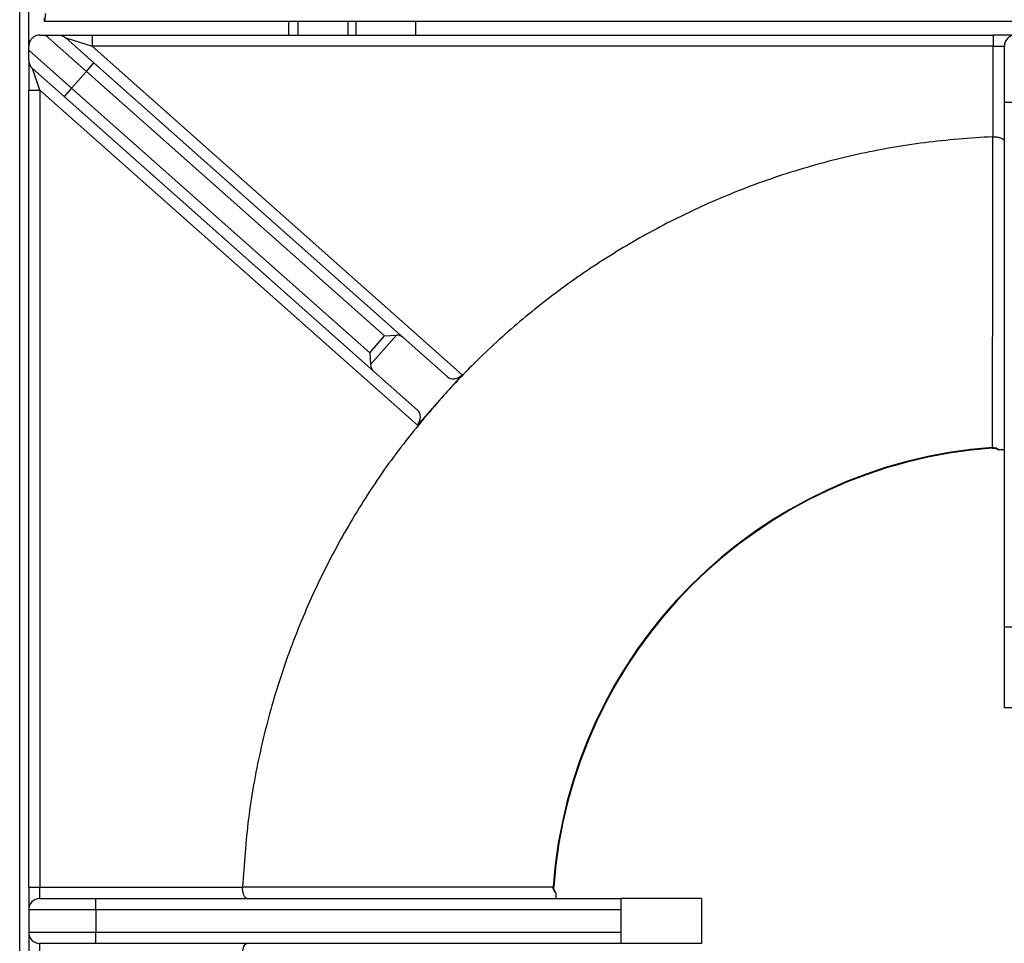
# Model space of a CAD drawing. Units: millimetres. Extents: x 60 to 269, y 194 to 525.
# Drawn here: x 61 to 61, y 195 to 195 of the extents above; entities that cross this region are included whole.
import ezdxf

# ---------------------------------------------------------------- set-up
doc = ezdxf.new("R2010")
doc.units = ezdxf.units.MM

# ---------------------------------------------------------------- blocks, each defined once
blk = doc.blocks.new('SUPERIOR')
for p, q in [((34.37643, 165.7373), (34.37643, 213.35405)), ((34.47643, 186.89514), (34.47643, 192.19621)), ((34.65179, 187.17121), (34.65179, 187.21121)), ((101.60108, 187.17121), (34.65179, 187.17121)), ((37.37643, 187.02014), (37.37643, 187.17121)), ((37.47643, 187.17121), (37.47643, 187.02014)), ((38.03643, 187.02014), (38.03643, 187.17121)), ((38.12643, 187.02014), (38.12643, 187.17121)), ((38.78643, 187.17121), (38.78643, 187.02014)), ((34.60143, 187.02014), (34.66473, 187.02014)), ((35.12032, 186.61574), (34.66473, 187.02014)), ((34.80555, 187.02014), (35.18215, 187.02014)), ((35.18215, 187.02014), (35.18215, 186.89514)), ((35.18215, 187.02014), (45.22643, 187.02014)), ((45.22643, 187.02014), (45.22643, 186.89514)), ((45.47643, 187.02014), (45.22643, 187.02014)), ((34.88853, 186.98862), (35.2033, 186.70922)), ((34.88853, 186.98862), (35.18215, 186.89514)), ((34.47643, 186.85299), (34.47643, 186.89514)), ((34.47643, 186.85299), (34.95436, 186.42877)), ((35.18215, 186.89514), (39.30649, 183.23421)), ((45.22643, 186.89514), (35.18215, 186.89514)), ((45.22643, 185.88701), (45.22643, 186.89514)), ((45.22643, 186.89514), (45.35143, 186.89514)), ((45.35143, 186.27014), (45.35143, 186.89514)), ((34.47643, 186.74204), (34.47643, 186.40776)), ((35.12032, 186.61574), (35.2033, 186.70922)), ((35.2033, 186.70922), (38.65057, 183.64928)), ((34.87138, 186.33529), (34.51845, 186.64856)), ((34.60143, 186.40776), (34.51845, 186.64856)), ((35.12032, 186.61574), (34.95436, 186.42877)), ((38.44334, 183.66609), (35.12032, 186.61574)), ((34.47643, 186.40776), (34.60143, 186.40776)), ((34.47643, 177.52014), (34.47643, 186.40776)), ((38.8086, 182.6733), (34.60143, 186.40776)), ((34.60143, 186.40776), (34.60143, 177.52014)), ((34.95436, 186.42877), (34.87138, 186.33529)), ((34.95436, 186.42877), (38.27738, 183.47912)), ((38.31865, 183.27534), (34.87138, 186.33529)), ((45.47643, 186.27014), (45.35143, 186.27014)), ((45.35143, 180.42014), (45.35143, 186.27014)), ((45.2226, 185.88693), (45.22643, 185.88701)), ((38.27738, 183.47912), (38.44334, 183.66609)), ((38.57611, 183.67399), (38.28528, 183.34635)), ((38.44334, 183.66609), (38.57611, 183.67399)), ((39.14166, 183.21337), (38.65057, 183.64928)), ((38.27738, 183.47912), (38.28528, 183.34635)), ((38.80974, 182.83944), (38.31865, 183.27534)), ((39.30649, 183.23421), (39.05754, 182.95375)), ((39.05754, 182.95374), (38.8086, 182.6733)), ((39.05754, 182.95375), (39.05754, 182.95374)), ((45.22006, 182.42406), (45.22059, 182.41675)), ((45.47643, 180.42014), (45.35143, 180.42014)), ((45.35143, 179.52014), (45.35143, 180.42014)), ((45.85143, 179.52014), (45.35143, 179.52014)), ((34.47643, 177.52014), (34.60143, 177.52014)), ((34.47643, 177.52014), (34.47643, 177.27014)), ((34.60143, 177.39514), (34.60143, 177.52014)), ((34.60143, 177.52014), (36.85955, 177.52014)), ((36.85955, 177.52014), (36.85964, 177.52396)), ((40.32251, 177.5265), (40.32981, 177.52598)), ((34.60143, 177.39514), (35.22643, 177.39514)), ((35.22643, 177.27014), (35.22643, 177.39514)), ((35.22643, 177.39514), (41.07643, 177.39514)), ((41.07643, 177.39514), (41.07643, 177.27014)), ((41.97643, 177.39514), (41.07643, 177.39514)), ((41.97643, 177.39514), (41.97643, 176.89514)), ((35.22643, 177.27014), (34.47643, 177.27014)), ((34.47643, 177.27014), (34.47643, 177.02014)), ((41.07643, 177.27014), (35.22643, 177.27014)), ((35.22643, 177.27014), (35.22643, 177.02014)), ((41.07643, 177.27014), (41.07643, 177.02014)), ((34.47643, 177.02014), (35.22643, 177.02014)), ((34.47643, 177.02014), (34.47643, 176.77014)), ((35.22643, 177.02014), (41.07643, 177.02014)), ((35.22643, 176.89514), (35.22643, 177.02014)), ((41.07643, 177.02014), (41.07643, 176.89514)), ((35.22643, 176.89514), (34.60143, 176.89514)), ((34.60143, 176.77014), (34.60143, 176.89514)), ((41.07643, 176.89514), (35.22643, 176.89514)), ((41.97643, 176.89514), (41.07643, 176.89514))]:
    blk.add_line(p, q)
for centre, radius, start, end in [((45.47643, 186.89514), 0.125, 90, 180), ((45.60143, 177.14514), 5.29268, 94.132083, 175.867917), ((45.60143, 177.14514), 5.28536, 94.132083, 175.867917), ((34.60143, 177.27014), 0.125, 90, 180), ((34.60143, 177.02014), 0.125, 180, 270)]:
    blk.add_arc(centre, radius, start, end)
for centre, start_param, end_param in [((38.56759, 183.5558), 0, 0.71912738), ((38.40163, 183.36883), 2.42246527, 3.14159265), ((39.22464, 183.30686), 3.14159265, 4.71238898), ((38.72676, 182.74595), 4.71238898, 6.28318531)]:
    blk.add_ellipse(centre, major_axis=(0.08298, 0.09348), ratio=0.8755252, start_param=start_param, end_param=end_param)
blk.add_open_spline([(34.65179, 187.17121), (34.65301, 187.17256), (34.65545, 187.17527), (34.65911, 187.19608), (34.66277, 187.22583), (34.66521, 187.24942), (34.66643, 187.26121)], degree=3)
for points, knots in [([(34.60143, 187.02014), (34.58646, 187.01884), (34.564, 187.01691), (34.53447, 187.00162), (34.51683, 186.98772), (34.50481, 186.97505), (34.49377, 186.95961), (34.48256, 186.93725), (34.47719, 186.91537), (34.47663, 186.90035), (34.47643, 186.89514)], [0, 0, 0, 0, 0.28627126, 0.42970454, 0.49755179, 0.56598261, 0.62645247, 0.72046388, 0.90297139, 1, 1, 1, 1]), ([(34.66473, 187.02014), (34.68601, 187.02014), (34.71605, 187.02014), (34.7636, 187.02014), (34.78908, 187.02014), (34.80204, 187.02014), (34.80555, 187.02014)], [0, 0, 0, 0, 0.530664, 0.74920937, 0.93213653, 1, 1, 1, 1]), ([(34.80555, 187.02014), (34.82032, 187.01859), (34.85088, 187.01541), (34.8769, 186.99891), (34.8884, 186.98874), (34.88853, 186.98862)], [0, 0, 0, 0, 0.480582869, 0.994002347, 1, 1, 1, 1]), ([(34.47643, 186.74204), (34.47643, 186.75029), (34.47643, 186.76956), (34.47643, 186.80518), (34.47643, 186.8331), (34.47643, 186.84915), (34.47643, 186.85299)], [0, 0, 0, 0, 0.19408647, 0.45359512, 0.86904978, 1, 1, 1, 1]), ([(34.47643, 186.74204), (34.4779, 186.72761), (34.48083, 186.69877), (34.49909, 186.66814), (34.51328, 186.65316), (34.51831, 186.64868), (34.51845, 186.64856)], [0, 0, 0, 0, 0.40285375, 0.80505444, 0.99440999, 1, 1, 1, 1]), ([(45.2226, 185.88693), (44.96836, 185.86948), (44.45986, 185.83458), (43.7066, 185.6981), (42.96758, 185.50121), (42.27283, 185.2481), (41.62492, 184.94948), (41.0249, 184.61338), (40.45291, 184.23142), (39.91334, 183.80516), (39.44736, 183.37772), (39.17493, 183.08142), (39.05754, 182.95375)], [0, 0, 0, 0, 0.108969783, 0.217939566, 0.326909349, 0.435879132, 0.533866617, 0.631854102, 0.729841587, 0.827829072, 0.925816557, 1, 1, 1, 1]), ([(45.22006, 182.42406), (45.22064, 182.99628), (45.22181, 184.15092), (45.22234, 185.30486), (45.2226, 185.88693)], [0, 0, 0, 0, 0.49558233, 1, 1, 1, 1]), ([(45.22643, 185.88701), (45.2397, 185.8865), (45.26623, 185.88548), (45.30177, 185.87756), (45.33014, 185.86576), (45.34752, 185.85113), (45.35141, 185.84043), (45.35143, 185.83535), (45.35143, 185.83527)], [0, 0, 0, 0, 0.1945422, 0.38885887, 0.58936487, 0.80438965, 0.99707986, 1, 1, 1, 1]), ([(39.05754, 182.95374), (38.9006, 182.76814), (38.58673, 182.39692), (38.17676, 181.79287), (37.815, 181.15947), (37.50327, 180.48677), (37.24535, 179.779), (37.04847, 179.03996), (36.91199, 178.2867), (36.87709, 177.77821), (36.85964, 177.52396)], [0, 0, 0, 0, 0.122045, 0.24409, 0.366135, 0.48818, 0.616135, 0.74409, 0.872045, 1, 1, 1, 1]), ([(45.22006, 182.42406), (45.23099, 182.42359), (45.25302, 182.42264), (45.27693, 182.40889), (45.28865, 182.39836), (45.29224, 182.39514)], [0, 0, 0, 0, 0.40589434, 0.81822747, 1, 1, 1, 1]), ([(45.22063, 182.41636), (45.22268, 182.4166), (45.23471, 182.41798), (45.25814, 182.41279), (45.27549, 182.40101), (45.2845, 182.39488)], [0, 0, 0, 0, 0.08996558, 0.52701027, 1, 1, 1, 1]), ([(45.35143, 182.39514), (45.34893, 182.39514), (45.34466, 182.39514), (45.31864, 182.39514), (45.29873, 182.39514), (45.29224, 182.39514)], [0, 0, 0, 0, 0.49006318, 0.83380224, 1, 1, 1, 1]), ([(36.9113, 177.39514), (36.91122, 177.39514), (36.90614, 177.39515), (36.89544, 177.39904), (36.88081, 177.41643), (36.869, 177.4448), (36.86109, 177.48034), (36.86007, 177.50687), (36.85955, 177.52014)], [0, 0, 0, 0, 0.00292014, 0.19561035, 0.41063513, 0.61114113, 0.8054578, 1, 1, 1, 1]), ([(36.85964, 177.52396), (36.91859, 177.52399), (37.21336, 177.52412), (37.97981, 177.52451), (39.07498, 177.52517), (39.93472, 177.52609), (40.32251, 177.5265)], [0, 0, 0, 0, 0.05109004, 0.25545021, 0.66417056, 1, 1, 1, 1]), ([(40.35143, 177.45433), (40.34821, 177.45792), (40.33767, 177.46964), (40.32393, 177.49355), (40.32298, 177.51558), (40.32251, 177.5265)], [0, 0, 0, 0, 0.18177253, 0.59410566, 1, 1, 1, 1]), ([(40.35257, 177.46301), (40.3471, 177.46991), (40.33517, 177.48496), (40.32879, 177.50815), (40.33016, 177.5222), (40.33052, 177.52593)], [0, 0, 0, 0, 0.383705369, 0.836436847, 1, 1, 1, 1]), ([(40.35143, 177.45433), (40.35143, 177.44727), (40.35143, 177.426), (40.35143, 177.40121), (40.35143, 177.3973), (40.35143, 177.39514)], [0, 0, 0, 0, 0.1817086, 0.54784195, 1, 1, 1, 1]), ([(36.85955, 176.77014), (36.86007, 176.78341), (36.86109, 176.80993), (36.869, 176.84547), (36.88081, 176.87384), (36.89544, 176.89123), (36.90614, 176.89512), (36.91122, 176.89514), (36.9113, 176.89514)], [0, 0, 0, 0, 0.1945422, 0.38885887, 0.58936487, 0.80438965, 0.99707986, 1, 1, 1, 1])]:
    blk.add_open_spline(points, degree=3, knots=knots)

msp = doc.modelspace()

# ---------------------------------------------------------------- block references
at = {"xscale": 0.01, "yscale": 0.01, "zscale": 0.01}
msp.add_blockref('SUPERIOR', (60.48167, 193.58019), dxfattribs=at)

doc.saveas('drawing.dxf')
